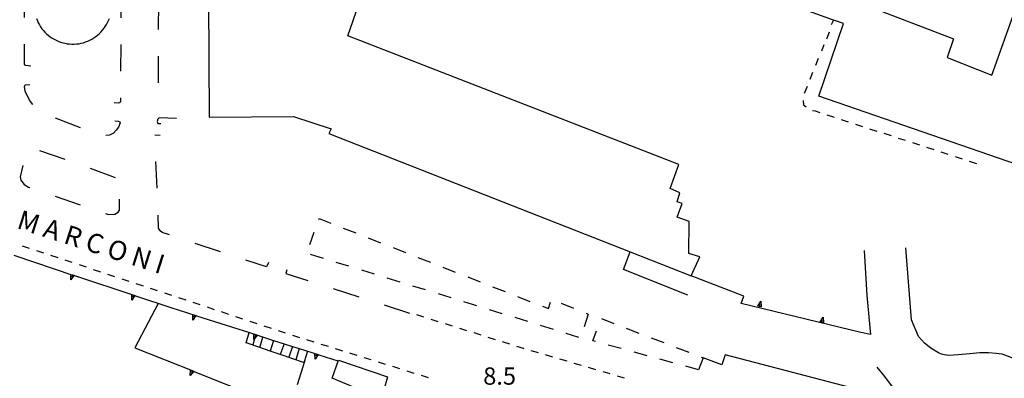
# Model space of a CAD drawing. Units: metres. Extents: x 478465 to 482391, y 4501126 to 4503106.
# Drawn here: x 481010 to 481194, y 4502356 to 4502423 of the extents above; entities that cross this region are included whole.
import ezdxf

# ---------------------------------------------------------------- set-up
doc = ezdxf.new("R2010")
doc.units = ezdxf.units.M
doc.header["$MEASUREMENT"] = 0
doc.linetypes.add('108', pattern=[10, 5, -5])
doc.linetypes.add('717', pattern=[5, 2.5, -2.5])
for name, color, linetype in [("'03 marciapiede - spartitraffico", 254, 'Continuous'), ('03 muro di sostegno v', 254, 'Continuous'), ('AIUOLA', 254, 'Continuous'), ('EDIFICIO', 250, 'Continuous'), ('EDIFICIO CIVILE', 250, 'Continuous'), ('GRADINI', 254, 'Continuous'), ('marciapiede', 254, 'Continuous'), ('marciapiede - spartitraffico', 254, 'Continuous'), ('muro di sostegno', 254, 'Continuous'), ('muro di sostegno v', 254, 'Continuous'), ('muro divisorio', 254, 'Continuous'), ('punto quotato a terra', 254, 'Continuous'), ('TOPO02', 254, 'Continuous'), ('VASCA', 254, 'Continuous')]:
    doc.layers.add(name, color=color, linetype=linetype)
doc.styles.add('txt', font='txt')
doc.linetypes.add('CONT', pattern='A,6,[1,CONT,S=1,R=0,X=0,Y=0],6', length=12)

msp = doc.modelspace()

# ---------------------------------------------------------------- linework, layer by layer
at = {"layer": "'03 marciapiede - spartitraffico", "linetype": 'Continuous'}
for p, q in [((481162.19, 4502422.96), (481161.73, 4502422.06)), ((481161.39, 4502420.67), (481160.85, 4502419.38)), ((481160.36, 4502418.34), (481159.92, 4502417.13)), ((481159.34, 4502415.75), (481158.81, 4502414.45)), ((481159.34, 4502415.75), (481158.81, 4502414.45)), ((481158.29, 4502413.15), (481157.77, 4502411.85)), ((481158.29, 4502413.15), (481157.77, 4502411.85)), ((481157.24, 4502410.56), (481156.72, 4502409.26)), ((481157.24, 4502410.56), (481156.72, 4502409.26)), ((481156.54, 4502407.91), (481156.61, 4502407.14)), ((481156.54, 4502407.91), (481156.61, 4502407.14)), ((481156.61, 4502407.14), (481157.09, 4502406.74)), ((481156.61, 4502407.14), (481157.09, 4502406.74)), ((481158.29, 4502406.08), (481158.77, 4502405.97)), ((481158.29, 4502406.08), (481158.77, 4502405.97)), ((481158.77, 4502405.97), (481159.62, 4502405.69)), ((481158.77, 4502405.97), (481159.62, 4502405.69)), ((481160.96, 4502405.26), (481162.29, 4502404.82)), ((481160.96, 4502405.26), (481162.29, 4502404.82)), ((481163.62, 4502404.38), (481164.95, 4502403.96)), ((481163.62, 4502404.38), (481164.95, 4502403.96)), ((481166.28, 4502403.52), (481167.62, 4502403.09)), ((481166.28, 4502403.52), (481167.62, 4502403.09)), ((481168.95, 4502402.65), (481170.27, 4502402.21)), ((481168.95, 4502402.65), (481170.27, 4502402.21)), ((481171.61, 4502401.79), (481172.94, 4502401.35)), ((481171.61, 4502401.79), (481172.94, 4502401.35)), ((481174.27, 4502400.91), (481175.6, 4502400.48)), ((481174.27, 4502400.91), (481175.6, 4502400.48)), ((481176.93, 4502400.04), (481178.26, 4502399.61)), ((481176.93, 4502400.04), (481178.26, 4502399.61)), ((481179.59, 4502399.18), (481180.92, 4502398.74)), ((481179.59, 4502399.18), (481180.92, 4502398.74)), ((481182.25, 4502398.31), (481183.59, 4502397.87)), ((481182.25, 4502398.31), (481183.59, 4502397.87)), ((481184.91, 4502397.44), (481186.25, 4502397)), ((481184.91, 4502397.44), (481186.25, 4502397))]:
    msp.add_line(p, q, dxfattribs=at)
at = {"layer": '03 muro di sostegno v'}
for p, q in [((481148.06, 4502369.5), (481148.6, 4502370.38)), ((481148.6, 4502370.38), (481148.69, 4502369.35)), ((481148.37, 4502369.43), (481148.48, 4502369.86)), ((481159.7, 4502366.54), (481160.23, 4502367.42)), ((481160, 4502366.47), (481160.11, 4502366.9)), ((481160.23, 4502367.42), (481160.32, 4502366.39))]:
    msp.add_line(p, q, dxfattribs=at)
at = {"layer": '03 muro di sostegno v', "flags": 128}
for points in [[(481148.68, 4502369.35), (481148.37, 4502369.43), (481148.07, 4502369.51)], [(481160.31, 4502366.39), (481160, 4502366.47), (481159.7, 4502366.55)]]:
    msp.add_lwpolyline(points, dxfattribs=at)
at = {"layer": 'AIUOLA', "linetype": '717', "flags": 128}
msp.add_lwpolyline([(481116.31, 4502368.01), (481114.91, 4502363.55), (481063.69, 4502379.37), (481066.03, 4502385.84), (481108.9, 4502369.02), (481109.49, 4502370.77)], close=True, dxfattribs=at)
msp.add_lwpolyline([(481136.97, 4502357.58), (481117.22, 4502362.99), (481118.71, 4502367.17), (481137.8, 4502359.84)], dxfattribs=at)
at = {"layer": 'EDIFICIO', "linetype": 'Continuous', "flags": 128}
for points in [[(481215.5, 4502445.44), (481199.18, 4502395.04), (481198.29, 4502395.35), (481159.47, 4502408.76), (481164.04, 4502422.29), (481162.19, 4502422.96), (481129.27, 4502434.81), (481141.4, 4502470.34), (481157.25, 4502464.99), (481179.22, 4502457.67)], [(481173.61, 4502442.43), (481168.36, 4502425.71), (481184.63, 4502419.47), (481183.41, 4502415.99), (481191.81, 4502412.67), (481200.47, 4502436.96), (481192.08, 4502441.06), (481190.47, 4502436.18)], [(481069.65, 4502359.39), (481078.83, 4502356.25), (481078.09, 4502353.77), (481080.53, 4502352.91), (481080.99, 4502353.91), (481081.1, 4502354.14), (481082.07, 4502353.72), (481083.28, 4502353.2), (481083.62, 4502353.05), (481082.29, 4502350.24), (481068.44, 4502356.04)]]:
    msp.add_lwpolyline(points, close=True, dxfattribs=at)
at = {"layer": 'EDIFICIO CIVILE', "linetype": 'Continuous', "flags": 128}
msp.add_lwpolyline([(481044.91, 4502502.93), (481045.49, 4502404.83), (481061.22, 4502404.93), (481068.26, 4502402.6), (481067.85, 4502401.76), (481124.15, 4502379.65), (481135.59, 4502375.16), (481137.22, 4502378.72), (481135.13, 4502379.35), (481135.2, 4502385.3), (481132.95, 4502386.12), (481133.87, 4502388.67), (481132.98, 4502388.99), (481133.47, 4502390.68), (481131.68, 4502391.46), (481133.28, 4502395.93), (481071.39, 4502420.02), (481073.47, 4502425.9)], dxfattribs=at)
at = {"layer": 'GRADINI', "linetype": 'Continuous'}
for p, q in [((481054.95, 4502361.76), (481055.5, 4502363.69)), ((481059.46, 4502362.46), (481058.71, 4502360.47)), ((481061.03, 4502361.96), (481060.34, 4502359.92)), ((481062.3, 4502361.56), (481061.69, 4502359.46)), ((481063.84, 4502361.07), (481063.24, 4502359.04))]:
    msp.add_line(p, q, dxfattribs=at)
at = {"layer": 'GRADINI', "linetype": 'Continuous', "flags": 128}
for points in [[(481063.12, 4502358.96), (481058.71, 4502360.47), (481056.9, 4502361.09), (481054.95, 4502361.76), (481052.36, 4502362.64), (481052.95, 4502364.53)], [(481054.17, 4502364.15), (481054.16, 4502364.14), (481053.94, 4502363.37), (481053.6, 4502362.22)], [(481057.52, 4502363.08), (481056.9, 4502361.09), (481056.9, 4502361.09)]]:
    msp.add_lwpolyline(points, dxfattribs=at)
at = {"layer": 'marciapiede', "linetype": '108'}
msp.add_line((481187.58, 4502396.57), (481188.91, 4502396.14), dxfattribs=at)
at = {"layer": 'marciapiede', "linetype": '108', "flags": 128}
for points in [[(481012.12, 4502414.36), (481011.14, 4502414.48), (481010.97, 4502414.7), (481010.92, 4502419.29), (481011.05, 4502440.65), (481010.97, 4502457.66), (481011.08, 4502478.76), (481011.1, 4502497.59), (481011.12, 4502504.93), (481011.27, 4502509.66), (481011.25, 4502515.08)], [(481027.83, 4502507.21), (481029.18, 4502507.04), (481029.22, 4502504.28), (481029, 4502489.37), (481029.03, 4502470.98), (481029.01, 4502455.38), (481028.95, 4502439.76), (481028.94, 4502424.09), (481028.9, 4502407.8), (481028.76, 4502407.5), (481028.48, 4502407.44), (481027.71, 4502407.47)], [(481037.03, 4502505.4), (481036.21, 4502505.38), (481035.91, 4502409.99), (481036.5, 4502407.82), (481036.82, 4502407.49), (481037.55, 4502407.48)], [(481027.83, 4502404.12), (481028.48, 4502404.07), (481028.74, 4502403.93), (481028.81, 4502403.77), (481028.51, 4502402.96), (481028.1, 4502402.38), (481027.56, 4502401.84), (481026.83, 4502401.47), (481026.12, 4502401.36), (481025.47, 4502401.3), (481024.69, 4502401.55), (481015.16, 4502405.25), (481013.92, 4502405.87), (481012.96, 4502406.58), (481011.88, 4502407.96), (481011.08, 4502409.66), (481010.95, 4502410.51), (481011.08, 4502410.87), (481012.09, 4502410.89)], [(481039.34, 4502404.58), (481036.1, 4502404.7), (481035.85, 4502404.41), (481035.76, 4502404), (481035.84, 4502403.65), (481036.04, 4502403.61), (481036.77, 4502403.59)], [(481056.55, 4502377.66), (481056.21, 4502376.82), (481036.7, 4502383.23), (481036.28, 4502383.56), (481036.02, 4502384.04), (481035.31, 4502401.48), (481036.29, 4502401.45)], [(481060, 4502376.24), (481059.77, 4502375.61), (481084.24, 4502367.78)]]:
    msp.add_lwpolyline(points, dxfattribs=at)
msp.add_lwpolyline([(481027.94, 4502393.44), (481023.21, 4502395.25), (481013.32, 4502398.67), (481012.56, 4502398.66), (481011.76, 4502398.28), (481011.27, 4502397.72), (481010.8, 4502396.4), (481010.12, 4502393.68), (481010.24, 4502393.04), (481010.89, 4502392.19), (481011.68, 4502391.75), (481026.62, 4502386.62), (481027.81, 4502386.65), (481028.46, 4502387.06), (481028.73, 4502387.44), (481028.71, 4502391.86), (481028.55, 4502392.6), (481028.34, 4502393.09)], close=True, dxfattribs=at)
at = {"layer": 'marciapiede - spartitraffico'}
for p, q in [((481010.51, 4502380.76), (481011.84, 4502380.31)), ((481013.17, 4502379.87), (481014.49, 4502379.44)), ((481015.82, 4502379), (481017.16, 4502378.55)), ((481018.49, 4502378.12), (481019.81, 4502377.68)), ((481021.14, 4502377.24), (481022.47, 4502376.8)), ((481023.8, 4502376.36), (481025.13, 4502375.92)), ((481026.46, 4502375.48), (481027.79, 4502375.04)), ((481029.12, 4502374.6), (481030.45, 4502374.16)), ((481031.78, 4502373.72), (481033.1, 4502373.28)), ((481034.43, 4502372.84), (481035.76, 4502372.4)), ((481037.1, 4502371.96), (481038.42, 4502371.52)), ((481039.75, 4502371.09), (481041.08, 4502370.64)), ((481042.41, 4502370.2), (481043.74, 4502369.77)), ((481045.06, 4502369.33), (481046.39, 4502368.88)), ((481047.73, 4502368.45), (481049.06, 4502368.01)), ((481050.39, 4502367.56), (481051.71, 4502367.13)), ((481053.04, 4502366.69), (481054.37, 4502366.25)), ((481084.23, 4502367.89), (481085.56, 4502367.47)), ((481086.9, 4502367.04), (481088.24, 4502366.63)), ((481055.7, 4502365.81), (481057.03, 4502365.37)), ((481058.36, 4502364.93), (481059.69, 4502364.49)), ((481089.57, 4502366.21), (481090.91, 4502365.79)), ((481092.24, 4502365.37), (481093.58, 4502364.95)), ((481061.02, 4502364.06), (481062.35, 4502363.64)), ((481063.69, 4502363.23), (481065.03, 4502362.81)), ((481094.92, 4502364.53), (481096.25, 4502364.11)), ((481097.59, 4502363.69), (481098.92, 4502363.27)), ((481100.26, 4502362.85), (481101.6, 4502362.43)), ((481066.37, 4502362.39), (481067.71, 4502361.98)), ((481069.04, 4502361.56), (481070.38, 4502361.14)), ((481102.93, 4502362.01), (481104.2, 4502361.61)), ((481104.2, 4502361.61), (481104.27, 4502361.59)), ((481105.61, 4502361.19), (481106.95, 4502360.8)), ((481071.71, 4502360.73), (481073.05, 4502360.31)), ((481074.39, 4502359.89), (481075.72, 4502359.48)), ((481108.29, 4502360.41), (481109.63, 4502360.01)), ((481110.98, 4502359.62), (481112.32, 4502359.23)), ((481077.06, 4502359.06), (481078.39, 4502358.65)), ((481079.73, 4502358.23), (481081.06, 4502357.81)), ((481082.41, 4502357.4), (481083.74, 4502356.97)), ((481113.67, 4502358.83), (481115.01, 4502358.44)), ((481116.35, 4502358.05), (481117.7, 4502357.66)), ((481119.04, 4502357.27), (481120.38, 4502356.87)), ((481085.08, 4502356.56), (481086.42, 4502356.15)), ((481121.73, 4502356.48), (481123.07, 4502356.09))]:
    msp.add_line(p, q, dxfattribs=at)
at = {"layer": 'muro di sostegno'}
for p, q in [((481031.69, 4502371.41), (481038.31, 4502369.2)), ((481035.92, 4502369.99), (481031.54, 4502361.71)), ((481065.96, 4502360.39), (481069.51, 4502359.26))]:
    msp.add_line(p, q, dxfattribs=at)
at = {"layer": 'muro di sostegno', "linetype": 'CONT', "flags": 128}
for points in [[(481134.96, 4502371.55), (481122.95, 4502376.32), (481124.15, 4502379.65)], [(481167.95, 4502379.9), (481168.44, 4502371.44), (481169.09, 4502364.18)], [(481204.53, 4502351.26), (481202.91, 4502352.87), (481201.09, 4502354.62), (481200.01, 4502355.82), (481198.89, 4502357.03), (481198.15, 4502357.88), (481197.54, 4502358.49), (481196.62, 4502359.3), (481195.55, 4502359.83), (481194.71, 4502360.13), (481193.72, 4502360.49), (481192.61, 4502360.61), (481191.17, 4502360.78), (481189.53, 4502360.76), (481187.67, 4502360.56), (481185.5, 4502360.39), (481183.78, 4502360.27), (481182.91, 4502360.37), (481182.38, 4502360.52), (481181.83, 4502360.78), (481180.41, 4502361.64), (481179.19, 4502362.56), (481178.08, 4502363.83), (481176.77, 4502366.95), (481175.74, 4502380.37)], [(481169.09, 4502364.18), (481167.28, 4502364.54), (481144.92, 4502369.98), (481145.42, 4502371.36), (481135.59, 4502375.16)], [(481170.28, 4502358.05), (481171.75, 4502356.3), (481173.34, 4502354.17), (481174.22, 4502352.58), (481174.45, 4502351.81), (481168.18, 4502353.54), (481141.95, 4502360.36), (481141.34, 4502358.49), (481137.8, 4502359.84), (481136.97, 4502357.58)]]:
    msp.add_lwpolyline(points, dxfattribs=at)
at = {"layer": 'muro di sostegno', "flags": 128}
for points in [[(481008.92, 4502378.98), (481020.19, 4502375.23), (481020.3, 4502375.2)], [(481020.3, 4502375.2), (481031.59, 4502371.44), (481031.69, 4502371.41)], [(481038.31, 4502369.2), (481042.99, 4502367.71), (481043.1, 4502367.68)], [(481043.1, 4502367.68), (481054.17, 4502364.15), (481054.42, 4502364.07), (481054.53, 4502364.03)], [(481054.53, 4502364.03), (481057.52, 4502363.08), (481059.46, 4502362.46), (481061.03, 4502361.96), (481062.3, 4502361.56), (481065.85, 4502360.43), (481065.96, 4502360.39)], [(481031.54, 4502361.71), (481042.58, 4502357.3), (481042.68, 4502357.26)], [(481042.68, 4502357.26), (481053.72, 4502352.85), (481053.82, 4502352.81)]]:
    msp.add_lwpolyline(points, dxfattribs=at)
at = {"layer": 'muro di sostegno v'}
for p, q in [((481019.6, 4502374.4), (481019.6, 4502375.42)), ((481019.91, 4502375.32), (481019.77, 4502374.9)), ((481030.99, 4502370.61), (481030.99, 4502371.63)), ((481031.3, 4502371.53), (481031.16, 4502371.11)), ((481042.41, 4502366.88), (481042.39, 4502367.9)), ((481053.84, 4502363.23), (481053.81, 4502364.25)), ((481065.27, 4502359.59), (481065.24, 4502360.61)), ((481065.56, 4502360.52), (481065.42, 4502360.1)), ((481041.94, 4502356.51), (481041.99, 4502357.53)), ((481041.99, 4502357.53), (481042.57, 4502357.29)), ((481042.29, 4502357.4), (481042.13, 4502356.99))]:
    msp.add_line(p, q, dxfattribs=at)
at = {"layer": 'muro di sostegno v', "flags": 128}
for points in [[(481019.6, 4502375.42), (481019.91, 4502375.32), (481020.19, 4502375.23), (481020.2, 4502375.23)], [(481020.2, 4502375.23), (481020.19, 4502375.23), (481020.19, 4502375.23), (481019.6, 4502374.4)], [(481030.99, 4502371.63), (481031.3, 4502371.53), (481031.58, 4502371.44), (481031.59, 4502371.44)], [(481031.59, 4502371.45), (481031.59, 4502371.44), (481031.58, 4502371.44), (481030.99, 4502370.61)], [(481042.39, 4502367.9), (481042.7, 4502367.8), (481042.99, 4502367.71)], [(481042.99, 4502367.72), (481042.99, 4502367.71), (481042.41, 4502366.88)], [(481042.7, 4502367.81), (481042.7, 4502367.8), (481042.56, 4502367.38)], [(481053.82, 4502364.25), (481054.13, 4502364.16), (481054.16, 4502364.14), (481054.42, 4502364.07)], [(481054.42, 4502364.07), (481054.42, 4502364.07), (481053.94, 4502363.37), (481053.84, 4502363.23)], [(481054.13, 4502364.16), (481054.13, 4502364.16), (481053.99, 4502363.74)], [(481065.25, 4502360.61), (481065.56, 4502360.52), (481065.85, 4502360.42)], [(481065.85, 4502360.43), (481065.85, 4502360.43), (481065.85, 4502360.42), (481065.27, 4502359.59)], [(481042.59, 4502357.31), (481042.58, 4502357.3), (481041.94, 4502356.51)]]:
    msp.add_lwpolyline(points, dxfattribs=at)
at = {"layer": 'muro divisorio'}
msp.add_line((481063.28, 4502359.13), (481061.89, 4502354.78), dxfattribs=at)
at = {"layer": 'VASCA', "linetype": 'Continuous', "flags": 128}
msp.add_lwpolyline([(481013.18, 4502423.24), (481013.34, 4502422.84), (481013.52, 4502422.45), (481013.73, 4502422.06), (481013.96, 4502421.7), (481014.21, 4502421.34), (481014.48, 4502421), (481014.77, 4502420.68), (481015.08, 4502420.38), (481015.41, 4502420.09), (481015.75, 4502419.83), (481016.11, 4502419.59), (481016.48, 4502419.37), (481016.87, 4502419.17), (481017.26, 4502418.99), (481017.67, 4502418.84), (481018.08, 4502418.71), (481018.51, 4502418.61), (481018.93, 4502418.54), (481019.36, 4502418.49), (481019.79, 4502418.46), (481020.23, 4502418.46), (481020.66, 4502418.49), (481021.09, 4502418.54), (481021.52, 4502418.62), (481021.94, 4502418.73), (481022.35, 4502418.86), (481022.76, 4502419.01), (481023.15, 4502419.19), (481023.54, 4502419.39), (481023.91, 4502419.61), (481024.27, 4502419.86), (481024.61, 4502420.12), (481024.93, 4502420.41), (481025.24, 4502420.71), (481025.53, 4502421.04), (481025.8, 4502421.38), (481026.05, 4502421.73), (481026.28, 4502422.1), (481026.48, 4502422.48), (481026.66, 4502422.88), (481026.82, 4502423.28)], dxfattribs=at)

# ---------------------------------------------------------------- texts
at = {"layer": 'punto quotato a terra', "color": 254, "style": 'txt'}
msp.add_text('8.5                ', height=3.24, rotation=0.0172, dxfattribs=at).set_placement((481096.7, 4502354.79))
at = {"layer": 'TOPO02', "color": 254, "style": 'txt'}
msp.add_text('G.   M A R C O N I', height=3.6, rotation=-17.7139, dxfattribs=at).set_placement((481001.63, 4502386.55))
msp.add_text('G.   M A R C O N I', height=3.6, rotation=-17.7139, dxfattribs=at).set_placement((481001.63, 4502386.55))

doc.saveas('drawing.dxf')
